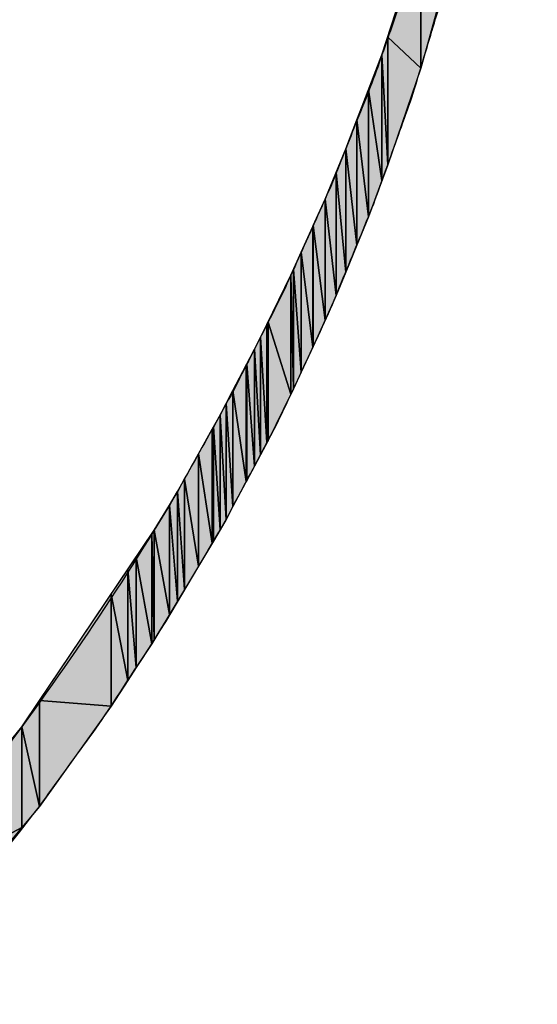
# Model space of a CAD drawing. Units: millimetres. Extents: x 0 to 1189, y 0 to 841.
# Drawn here: x 843 to 859, y 139 to 170 of the extents above; entities that cross this region are included whole.
import ezdxf

# ---------------------------------------------------------------- set-up
doc = ezdxf.new("R2010")
doc.units = ezdxf.units.MM
doc.header["$LTSCALE"] = 65.395
doc.layers.get('0').update_dxf_attribs({"linetype": 'CONTINUOUS'})

msp = doc.modelspace()

# ---------------------------------------------------------------- hatches: boundary and pattern name
at = {"linetype": 'CONTINUOUS'}
for points in [[(854.5441, 169.0035), (855.5794, 172.19), (855.5794, 168.0365)], [(856.1602, 170.1395), (855.5794, 168.0365), (855.5794, 172.19)], [(854.3641, 168.4495), (854.5441, 169.0035), (854.5441, 165.0082)], [(855.5794, 168.0365), (854.5441, 165.0082), (854.5441, 169.0035)], [(853.9406, 167.3537), (854.3641, 168.4495), (854.3641, 164.525)], [(854.5441, 165.0082), (854.3641, 164.525), (854.3641, 168.4495)], [(853.5794, 166.419), (853.9406, 167.3537), (853.9406, 163.388)], [(854.3641, 164.525), (853.9406, 163.388), (853.9406, 167.3537)], [(853.2299, 165.5145), (853.5794, 166.419), (853.5794, 162.5068)], [(853.9406, 163.388), (853.5794, 162.5068), (853.5794, 166.419)], [(852.9266, 164.7745), (853.2299, 165.5145), (853.2299, 161.6598)], [(853.5794, 162.5068), (853.2299, 161.6598), (853.2299, 165.5145)], [(852.586, 163.9436), (852.9266, 164.7745), (852.9266, 160.9249)], [(853.2299, 161.6598), (852.9266, 160.9249), (852.9266, 164.7745)], [(852.2157, 163.1173), (852.586, 163.9436), (852.586, 160.163)], [(852.9266, 160.9249), (852.586, 160.163), (852.586, 163.9436)], [(852.2036, 163.0903), (852.2157, 163.1173), (852.2157, 159.3346)], [(852.586, 160.163), (852.2157, 159.3346), (852.2157, 163.1173)], [(851.8417, 162.2873), (852.2036, 163.0903), (852.2036, 159.3088)], [(852.2157, 159.3346), (852.2036, 159.3088), (852.2036, 163.0903)], [(851.5972, 161.7449), (851.8417, 162.2873), (851.8417, 158.5354)], [(852.2036, 159.3088), (851.8417, 158.5354), (851.8417, 162.2873)], [(851.5139, 161.5601), (851.5972, 161.7449), (851.5972, 158.01)], [(851.8417, 158.5354), (851.5972, 158.01), (851.5972, 161.7449)], [(850.8036, 160.0998), (851.5139, 161.5601), (851.5139, 157.841)], [(851.5972, 158.01), (851.5139, 157.841), (851.5139, 161.5601)], [(850.7667, 160.0239), (850.8036, 160.0998), (850.8036, 156.4005)], [(851.5139, 157.841), (850.8036, 156.4005), (850.8036, 160.0998)], [(850.5637, 159.6242), (850.7667, 160.0239), (850.7667, 156.3309)], [(850.8036, 156.4005), (850.7667, 156.3309), (850.7667, 160.0239)], [(850.3751, 159.2529), (850.5637, 159.6242), (850.5637, 155.9482)], [(850.7667, 156.3309), (850.5637, 155.9482), (850.5637, 159.6242)], [(850.1355, 158.7783), (850.3751, 159.2529), (850.3751, 155.5941)], [(850.5637, 155.9482), (850.3751, 155.5941), (850.3751, 159.2529)], [(849.7045, 157.961), (850.1194, 158.7463), (850.1194, 155.114)], [(850.1194, 158.7463), (850.1355, 158.7783), (850.1355, 155.1443)], [(850.1355, 155.1443), (850.1194, 155.114), (850.1194, 158.7463)], [(850.3751, 155.5941), (850.1355, 155.1443), (850.1355, 158.7783)], [(849.488, 157.5512), (849.7045, 157.961), (849.7045, 154.3352)], [(850.1194, 155.114), (849.7045, 154.3352), (849.7045, 157.961)], [(849.2986, 157.1926), (849.488, 157.5512), (849.488, 153.9287)], [(849.7045, 154.3352), (849.488, 153.9287), (849.488, 157.5512)], [(849.0939, 156.8233), (849.2986, 157.1926), (849.2986, 153.6029)], [(849.488, 153.9287), (849.2986, 153.6029), (849.2986, 157.1926)], [(848.6216, 155.9758), (849.0557, 156.7542), (849.0557, 153.1874)], [(849.0557, 156.7542), (849.0939, 156.8233), (849.0939, 153.2511)], [(849.0939, 153.2511), (849.0557, 153.1874), (849.0557, 156.7542)], [(849.2986, 153.6029), (849.0939, 153.2511), (849.0939, 156.8233)], [(848.1847, 155.1924), (848.6216, 155.9758), (848.6216, 152.4649)], [(849.0557, 153.1874), (848.6216, 152.4649), (848.6216, 155.9758)], [(847.9653, 154.7989), (848.1847, 155.1924), (848.1847, 151.7376)], [(848.6216, 152.4649), (848.1847, 151.7376), (848.1847, 155.1924)], [(847.7167, 154.375), (847.9653, 154.7989), (847.9653, 151.3723)], [(848.1847, 151.7376), (847.9653, 151.3723), (847.9653, 154.7989)], [(847.2449, 153.5991), (847.7167, 154.375), (847.7167, 150.9586)], [(847.9653, 151.3723), (847.7167, 150.9586), (847.7167, 154.375)], [(847.163, 153.4776), (847.2449, 153.5991), (847.2449, 150.1732)], [(847.7167, 150.9586), (847.2449, 150.1732), (847.2449, 153.5991)], [(846.6741, 152.7523), (847.163, 153.4776), (847.163, 150.0369)], [(847.2449, 150.1732), (847.163, 150.0369), (847.163, 153.4776)], [(846.4136, 152.3659), (846.6741, 152.7523), (846.6741, 149.2965)], [(847.163, 150.0369), (846.6741, 149.2965), (846.6741, 152.7523)], [(845.8944, 151.5957), (846.4136, 152.3659), (846.4136, 148.898)], [(846.6741, 149.2965), (846.4136, 148.898), (846.4136, 152.3659)], [(843.6508, 148.2674), (845.8944, 151.5957), (845.8944, 148.0958)], [(846.4136, 148.898), (845.8944, 148.0958), (845.8944, 151.5957)], [(843.0978, 147.4471), (843.6508, 148.2674), (843.6508, 144.9591)], [(845.8944, 148.0958), (843.6508, 144.9591), (843.6508, 148.2674)], [(843.0978, 144.2996), (838.6203, 141.9438), (843.0978, 147.4471)], [(843.6508, 144.9591), (843.0978, 144.2996), (843.0978, 147.4471)], [(838.6203, 141.9438), (843.0978, 144.2996), (838.6203, 138.9598)]]:
    msp.add_hatch(color=7, dxfattribs=at).paths.add_polyline_path(points)

# ---------------------------------------------------------------- linework, layer by layer
at = {"color": 7, "linetype": 'CONTINUOUS'}
for p, q in [((854.3641, 168.4495), (856.1602, 173.978)), ((857.1496, 173.7213), (855.5794, 168.0365)), ((854.5441, 169.0035), (855.5794, 172.19)), ((855.5794, 172.19), (855.5794, 168.0365)), ((855.5794, 168.0365), (855.5794, 172.19)), ((855.5794, 172.19), (855.5794, 168.0365)), ((856.1602, 170.1395), (855.5794, 168.0365)), ((854.3641, 168.4495), (854.5441, 169.0035)), ((855.5794, 168.0365), (854.5441, 169.0035)), ((855.5794, 168.0365), (854.5441, 169.0035)), ((854.5441, 169.0035), (855.5794, 168.0365)), ((854.5441, 165.0082), (854.5441, 169.0035)), ((854.5441, 169.0035), (854.5441, 165.0082)), ((854.5441, 169.0035), (854.5441, 165.0082)), ((853.2299, 165.5145), (854.3641, 168.4495)), ((853.9406, 167.3537), (854.3641, 168.4495)), ((854.3641, 168.4495), (854.5441, 165.0082)), ((854.3641, 164.525), (854.3641, 168.4495)), ((854.3641, 168.4495), (854.5441, 165.0082)), ((854.5441, 165.0082), (854.3641, 168.4495)), ((854.3641, 168.4495), (854.3641, 164.525)), ((854.3641, 168.4495), (854.3641, 164.525)), ((855.5794, 168.0365), (854.5441, 165.0082)), ((855.5794, 168.0365), (854.5441, 165.0082)), ((853.5794, 166.419), (853.9406, 167.3537)), ((853.9406, 167.3537), (854.3641, 164.525)), ((853.9406, 163.388), (853.9406, 167.3537)), ((853.9406, 167.3537), (854.3641, 164.525)), ((854.3641, 164.525), (853.9406, 167.3537)), ((853.9406, 167.3537), (853.9406, 163.388)), ((853.9406, 167.3537), (853.9406, 163.388)), ((853.2299, 165.5145), (853.5794, 166.419)), ((853.5794, 166.419), (853.9406, 163.388)), ((853.5794, 162.5068), (853.5794, 166.419)), ((853.5794, 166.419), (853.9406, 163.388)), ((853.9406, 163.388), (853.5794, 166.419)), ((853.5794, 166.419), (853.5794, 162.5068)), ((853.5794, 166.419), (853.5794, 162.5068)), ((852.586, 163.9436), (853.2299, 165.5145)), ((852.9266, 164.7745), (853.2299, 165.5145)), ((853.2299, 165.5145), (853.2299, 161.6598)), ((853.2299, 165.5145), (853.5794, 162.5068)), ((853.2299, 161.6598), (853.2299, 165.5145)), ((853.2299, 165.5145), (853.5794, 162.5068)), ((853.5794, 162.5068), (853.2299, 165.5145)), ((853.2299, 165.5145), (853.2299, 161.6598)), ((854.5441, 165.0082), (853.9406, 163.388)), ((854.5441, 165.0082), (854.3641, 164.525)), ((852.586, 163.9436), (852.9266, 164.7745)), ((852.9266, 164.7745), (853.2299, 161.6598)), ((852.9266, 160.9249), (852.9266, 164.7745)), ((852.9266, 164.7745), (853.2299, 161.6598)), ((853.2299, 161.6598), (852.9266, 164.7745)), ((852.9266, 164.7745), (852.9266, 160.9249)), ((852.9266, 164.7745), (852.9266, 160.9249)), ((854.3641, 164.525), (853.9406, 163.388)), ((852.2036, 163.0903), (852.586, 163.9436)), ((852.2157, 163.1173), (852.586, 163.9436)), ((852.586, 163.9436), (852.586, 160.163)), ((852.586, 163.9436), (852.9266, 160.9249)), ((852.586, 160.163), (852.586, 163.9436)), ((852.586, 163.9436), (852.9266, 160.9249)), ((852.9266, 160.9249), (852.586, 163.9436)), ((852.586, 163.9436), (852.586, 160.163)), ((852.2036, 163.0903), (852.2157, 163.1173)), ((852.2157, 163.1173), (852.586, 160.163)), ((852.2157, 159.3346), (852.2157, 163.1173)), ((852.2157, 163.1173), (852.586, 160.163)), ((852.586, 160.163), (852.2157, 163.1173)), ((852.2157, 163.1173), (852.2157, 159.3346)), ((852.2157, 163.1173), (852.2157, 159.3346)), ((853.9406, 163.388), (853.5794, 162.5068)), ((853.9406, 163.388), (853.5794, 162.5068)), ((851.5139, 161.5601), (852.2036, 163.0903)), ((851.8417, 162.2873), (852.2036, 163.0903)), ((852.2036, 163.0903), (852.2036, 159.3088)), ((852.2036, 163.0903), (852.2157, 159.3346)), ((852.2036, 159.3088), (852.2036, 163.0903)), ((852.2036, 163.0903), (852.2157, 159.3346)), ((852.2157, 159.3346), (852.2036, 163.0903)), ((852.2036, 163.0903), (852.2036, 159.3088)), ((853.5794, 162.5068), (852.9266, 160.9249)), ((853.5794, 162.5068), (853.2299, 161.6598)), ((851.5972, 161.7449), (851.8417, 162.2873)), ((851.8417, 162.2873), (851.8417, 158.5354)), ((851.8417, 162.2873), (852.2036, 159.3088)), ((851.8417, 158.5354), (851.8417, 162.2873)), ((851.8417, 162.2873), (852.2036, 159.3088)), ((852.2036, 159.3088), (851.8417, 162.2873)), ((851.8417, 162.2873), (851.8417, 158.5354)), ((851.5139, 161.5601), (851.5972, 161.7449)), ((851.5972, 161.7449), (851.8417, 158.5354)), ((851.5972, 158.01), (851.5972, 161.7449)), ((851.5972, 161.7449), (851.8417, 158.5354)), ((851.8417, 158.5354), (851.5972, 161.7449)), ((851.5972, 161.7449), (851.5972, 158.01)), ((851.5972, 161.7449), (851.5972, 158.01)), ((853.2299, 161.6598), (852.9266, 160.9249)), ((850.7667, 160.0239), (851.5139, 161.5601)), ((850.8036, 160.0998), (851.5139, 161.5601)), ((851.5139, 161.5601), (851.5139, 157.841)), ((851.5139, 161.5601), (851.5972, 158.01)), ((851.5139, 157.841), (851.5139, 161.5601)), ((851.5139, 161.5601), (851.5972, 158.01)), ((851.5972, 158.01), (851.5139, 161.5601)), ((851.5139, 161.5601), (851.5139, 157.841)), ((852.9266, 160.9249), (852.2157, 159.3346)), ((852.9266, 160.9249), (852.586, 160.163)), ((850.7667, 160.0239), (850.8036, 160.0998)), ((851.5139, 157.841), (850.8036, 160.0998)), ((851.5139, 157.841), (850.8036, 160.0998)), ((850.8036, 160.0998), (851.5139, 157.841)), ((850.8036, 156.4005), (850.8036, 160.0998)), ((850.8036, 160.0998), (850.8036, 156.4005)), ((850.8036, 160.0998), (850.8036, 156.4005)), ((852.586, 160.163), (852.2157, 159.3346)), ((850.3751, 159.2529), (850.7667, 160.0239)), ((850.5637, 159.6242), (850.7667, 160.0239)), ((850.7667, 160.0239), (850.7667, 156.3309)), ((850.7667, 160.0239), (850.8036, 156.4005)), ((850.7667, 156.3309), (850.7667, 160.0239)), ((850.7667, 160.0239), (850.8036, 156.4005)), ((850.8036, 156.4005), (850.7667, 160.0239)), ((850.7667, 160.0239), (850.7667, 156.3309)), ((850.3751, 159.2529), (850.5637, 159.6242)), ((850.5637, 159.6242), (850.7667, 156.3309)), ((850.5637, 155.9482), (850.5637, 159.6242)), ((850.5637, 159.6242), (850.7667, 156.3309)), ((850.7667, 156.3309), (850.5637, 159.6242)), ((850.5637, 159.6242), (850.5637, 155.9482)), ((850.5637, 159.6242), (850.5637, 155.9482)), ((850.1194, 158.7463), (850.3751, 159.2529)), ((850.1355, 158.7783), (850.3751, 159.2529)), ((850.3751, 159.2529), (850.3751, 155.5941)), ((850.3751, 159.2529), (850.5637, 155.9482)), ((850.3751, 155.5941), (850.3751, 159.2529)), ((850.3751, 159.2529), (850.5637, 155.9482)), ((850.5637, 155.9482), (850.3751, 159.2529)), ((850.3751, 159.2529), (850.3751, 155.5941)), ((852.2157, 159.3346), (851.8417, 158.5354)), ((852.2036, 159.3088), (851.8417, 158.5354)), ((852.2157, 159.3346), (852.2036, 159.3088)), ((849.2986, 157.1926), (850.1194, 158.7463)), ((849.7045, 157.961), (850.1194, 158.7463)), ((850.1194, 158.7463), (850.1355, 158.7783)), ((850.1194, 158.7463), (850.1355, 155.1443)), ((850.1194, 155.114), (850.1194, 158.7463)), ((850.1194, 158.7463), (850.1355, 155.1443)), ((850.1355, 155.1443), (850.1194, 158.7463)), ((850.1194, 158.7463), (850.1194, 155.114)), ((850.1194, 158.7463), (850.1194, 155.114)), ((850.1355, 158.7783), (850.3751, 155.5941)), ((850.1355, 155.1443), (850.1355, 158.7783)), ((850.1355, 158.7783), (850.3751, 155.5941)), ((850.3751, 155.5941), (850.1355, 158.7783)), ((850.1355, 158.7783), (850.1355, 155.1443)), ((850.1355, 158.7783), (850.1355, 155.1443)), ((851.8417, 158.5354), (851.5972, 158.01)), ((851.8417, 158.5354), (851.5972, 158.01)), ((849.488, 157.5512), (849.7045, 157.961)), ((849.7045, 157.961), (849.7045, 154.3352)), ((849.7045, 157.961), (850.1194, 155.114)), ((849.7045, 154.3352), (849.7045, 157.961)), ((849.7045, 157.961), (850.1194, 155.114)), ((850.1194, 155.114), (849.7045, 157.961)), ((849.7045, 157.961), (849.7045, 154.3352)), ((851.5972, 158.01), (850.8036, 156.4005)), ((851.5972, 158.01), (851.5139, 157.841)), ((851.5139, 157.841), (850.8036, 156.4005)), ((849.2986, 157.1926), (849.488, 157.5512)), ((849.488, 157.5512), (849.7045, 154.3352)), ((849.488, 153.9287), (849.488, 157.5512)), ((849.488, 157.5512), (849.7045, 154.3352)), ((849.7045, 154.3352), (849.488, 157.5512)), ((849.488, 157.5512), (849.488, 153.9287)), ((849.488, 157.5512), (849.488, 153.9287)), ((849.0557, 156.7542), (849.2986, 157.1926)), ((849.0939, 156.8233), (849.2986, 157.1926)), ((849.2986, 157.1926), (849.2986, 153.6029)), ((849.2986, 157.1926), (849.488, 153.9287)), ((849.2986, 153.6029), (849.2986, 157.1926)), ((849.2986, 157.1926), (849.488, 153.9287)), ((849.488, 153.9287), (849.2986, 157.1926)), ((849.2986, 157.1926), (849.2986, 153.6029)), ((848.6216, 155.9758), (849.0557, 156.7542)), ((848.6216, 155.9758), (849.0557, 156.7542)), ((849.0557, 156.7542), (849.0939, 156.8233)), ((849.0557, 156.7542), (849.0557, 153.1874)), ((849.0557, 156.7542), (849.0939, 153.2511)), ((849.0557, 153.1874), (849.0557, 156.7542)), ((849.0557, 156.7542), (849.0939, 153.2511)), ((849.0939, 153.2511), (849.0557, 156.7542)), ((849.0557, 156.7542), (849.0557, 153.1874)), ((849.0939, 156.8233), (849.2986, 153.6029)), ((849.0939, 153.2511), (849.0939, 156.8233)), ((849.0939, 156.8233), (849.2986, 153.6029)), ((849.2986, 153.6029), (849.0939, 156.8233)), ((849.0939, 156.8233), (849.0939, 153.2511)), ((849.0939, 156.8233), (849.0939, 153.2511)), ((850.8036, 156.4005), (850.5637, 155.9482)), ((850.8036, 156.4005), (850.7667, 156.3309)), ((850.7667, 156.3309), (850.5637, 155.9482)), ((848.1847, 155.1924), (848.6216, 155.9758)), ((848.1847, 155.1924), (848.6216, 155.9758)), ((848.6216, 155.9758), (848.6216, 152.4649)), ((848.6216, 155.9758), (849.0557, 153.1874)), ((848.6216, 152.4649), (848.6216, 155.9758)), ((848.6216, 155.9758), (849.0557, 153.1874)), ((849.0557, 153.1874), (848.6216, 155.9758)), ((848.6216, 155.9758), (848.6216, 152.4649)), ((850.5637, 155.9482), (849.7045, 154.3352)), ((850.5637, 155.9482), (850.3751, 155.5941)), ((850.3751, 155.5941), (850.1355, 155.1443)), ((847.9653, 154.7989), (848.1847, 155.1924)), ((847.9653, 154.7989), (848.1847, 155.1924)), ((848.1847, 155.1924), (848.6216, 152.4649)), ((848.1847, 151.7376), (848.1847, 155.1924)), ((848.1847, 155.1924), (848.6216, 152.4649)), ((848.6216, 152.4649), (848.1847, 155.1924)), ((848.1847, 155.1924), (848.1847, 151.7376)), ((848.1847, 155.1924), (848.1847, 151.7376)), ((850.1194, 155.114), (849.7045, 154.3352)), ((850.1355, 155.1443), (850.1194, 155.114)), ((847.7167, 154.375), (847.9653, 154.7989)), ((847.7167, 154.375), (847.9653, 154.7989)), ((847.9653, 154.7989), (847.9653, 151.3723)), ((847.9653, 154.7989), (848.1847, 151.7376)), ((847.9653, 151.3723), (847.9653, 154.7989)), ((847.9653, 154.7989), (848.1847, 151.7376)), ((848.1847, 151.7376), (847.9653, 154.7989)), ((847.9653, 154.7989), (847.9653, 151.3723)), ((847.2449, 153.5991), (847.7167, 154.375)), ((847.2449, 153.5991), (847.7167, 154.375)), ((847.7167, 154.375), (847.7167, 150.9586)), ((847.7167, 154.375), (847.9653, 151.3723)), ((847.7167, 150.9586), (847.7167, 154.375)), ((847.7167, 154.375), (847.9653, 151.3723)), ((847.9653, 151.3723), (847.7167, 154.375)), ((847.7167, 154.375), (847.7167, 150.9586)), ((849.7045, 154.3352), (849.488, 153.9287)), ((849.7045, 154.3352), (849.488, 153.9287)), ((849.488, 153.9287), (849.0939, 153.2511)), ((849.488, 153.9287), (849.2986, 153.6029)), ((843.0978, 147.4471), (847.2449, 153.5991)), ((847.163, 153.4776), (847.2449, 153.5991)), ((847.2449, 153.5991), (847.7167, 150.9586)), ((847.2449, 150.1732), (847.2449, 153.5991)), ((847.2449, 153.5991), (847.7167, 150.9586)), ((847.7167, 150.9586), (847.2449, 153.5991)), ((847.2449, 153.5991), (847.2449, 150.1732)), ((847.2449, 153.5991), (847.2449, 150.1732)), ((849.2986, 153.6029), (849.0939, 153.2511)), ((846.6741, 152.7523), (847.163, 153.4776)), ((847.163, 153.4776), (847.163, 150.0369)), ((847.163, 153.4776), (847.2449, 150.1732)), ((847.163, 150.0369), (847.163, 153.4776)), ((847.163, 153.4776), (847.2449, 150.1732)), ((847.2449, 150.1732), (847.163, 153.4776)), ((847.163, 153.4776), (847.163, 150.0369)), ((849.0939, 153.2511), (847.163, 150.0369)), ((849.0557, 153.1874), (848.6216, 152.4649)), ((849.0939, 153.2511), (849.0557, 153.1874)), ((846.4136, 152.3659), (846.6741, 152.7523)), ((846.6741, 152.7523), (847.163, 150.0369)), ((846.6741, 149.2965), (846.6741, 152.7523)), ((846.6741, 152.7523), (847.163, 150.0369)), ((847.163, 150.0369), (846.6741, 152.7523)), ((846.6741, 152.7523), (846.6741, 149.2965)), ((846.6741, 152.7523), (846.6741, 149.2965)), ((845.8944, 151.5957), (846.4136, 152.3659)), ((846.4136, 152.3659), (846.4136, 148.898)), ((846.4136, 152.3659), (846.6741, 149.2965)), ((846.4136, 148.898), (846.4136, 152.3659)), ((846.4136, 152.3659), (846.6741, 149.2965)), ((846.6741, 149.2965), (846.4136, 152.3659)), ((846.4136, 152.3659), (846.4136, 148.898)), ((848.6216, 152.4649), (848.1847, 151.7376)), ((848.1847, 151.7376), (847.9653, 151.3723)), ((843.6508, 148.2674), (845.8944, 151.5957)), ((845.8944, 151.5957), (845.8944, 148.0958)), ((845.8944, 151.5957), (846.4136, 148.898)), ((845.8944, 148.0958), (845.8944, 151.5957)), ((845.8944, 151.5957), (846.4136, 148.898)), ((846.4136, 148.898), (845.8944, 151.5957)), ((845.8944, 151.5957), (845.8944, 148.0958)), ((847.9653, 151.3723), (847.7167, 150.9586)), ((847.7167, 150.9586), (847.2449, 150.1732)), ((847.163, 150.0369), (846.6741, 149.2965)), ((847.163, 150.0369), (846.6741, 149.2965)), ((847.2449, 150.1732), (847.163, 150.0369)), ((846.6741, 149.2965), (846.4136, 148.898)), ((846.6741, 149.2965), (846.4136, 148.898)), ((846.4136, 148.898), (845.8944, 148.0958)), ((846.4136, 148.898), (845.8944, 148.0958)), ((843.0978, 147.4471), (843.6508, 148.2674)), ((845.8944, 148.0958), (843.6508, 148.2674)), ((845.8944, 148.0958), (843.6508, 148.2674)), ((843.6508, 148.2674), (845.8944, 148.0958)), ((843.6508, 144.9591), (843.6508, 148.2674)), ((843.6508, 148.2674), (843.6508, 144.9591)), ((843.6508, 148.2674), (843.6508, 144.9591)), ((845.8944, 148.0958), (843.6508, 144.9591)), ((845.8944, 148.0958), (843.6508, 144.9591)), ((838.2922, 141.5406), (843.0978, 147.4471)), ((838.6203, 141.9438), (843.0978, 147.4471)), ((843.0978, 147.4471), (843.6508, 144.9591)), ((843.0978, 144.2996), (843.0978, 147.4471)), ((843.0978, 147.4471), (843.6508, 144.9591)), ((843.6508, 144.9591), (843.0978, 147.4471)), ((843.0978, 147.4471), (843.0978, 144.2996)), ((843.0978, 147.4471), (843.0978, 144.2996)), ((843.6508, 144.9591), (838.6203, 138.9598)), ((843.6508, 144.9591), (843.0978, 144.2996)), ((843.0978, 144.2996), (838.6203, 138.9598)), ((838.6203, 141.9438), (843.0978, 144.2996)), ((843.0978, 144.2996), (838.6203, 141.9438)), ((843.0978, 144.2996), (838.6203, 141.9438))]:
    msp.add_line(p, q, dxfattribs=at)
for points, knots in [([(779.2226, 113.9944), (779.2226, 113.9944), (777.7503, 114.0299), (774.9899, 114.0964), (772.2383, 114.2907), (768.183, 114.5539), (763.1218, 115.5735), (758.0672, 116.5803), (752.0167, 118.3595), (745.4811, 121.359), (738.9512, 124.3481), (731.9984, 128.7017), (725.409, 134.6197), (718.869, 140.5707), (712.7259, 148.1241), (708.046, 157.1361), (703.3558, 166.1231), (700.1768, 176.5617), (699.3109, 187.6059), (698.8731, 193.1259), (698.9891, 198.7727), (699.7176, 204.4288), (700.4443, 210.079), (701.7866, 215.7216), (703.7438, 221.1972), (707.6625, 232.1509), (714.1525, 242.3527), (722.4776, 250.7394), (730.8629, 259.0662), (741.0661, 265.5551), (752.0195, 269.4741), (757.4951, 271.4312), (763.1379, 272.7735), (768.7881, 273.5002), (774.4385, 274.2284), (780.0959, 274.3448), (785.609, 273.907), (796.6576, 273.0407), (807.0932, 269.8618), (816.0811, 265.1714), (825.0931, 260.4916), (832.6466, 254.3484), (838.5976, 247.8083), (844.5155, 241.2188), (848.8699, 234.2665), (851.8585, 227.7362), (854.8579, 221.2005), (856.637, 215.1499), (857.6439, 210.0953), (858.6633, 205.0339), (858.9264, 200.9789), (859.1206, 198.2273), (859.1871, 195.4668), (859.2225, 193.9945), (859.2225, 193.9945), (859.2225, 193.9945), (859.1795, 195.4664), (859.0987, 198.2262), (858.8903, 200.9762), (858.6061, 205.0278), (857.5614, 210.0785), (856.5295, 215.1224), (854.7211, 221.1549), (851.6947, 227.66), (850.1571, 230.8958), (848.3656, 234.2768), (846.1256, 237.6183), (843.9099, 240.9713), (841.36, 244.3567), (838.3981, 247.6274), (832.4553, 254.135), (824.9178, 260.2422), (815.9336, 264.8872), (811.4488, 267.2103), (806.6164, 269.1669), (801.5217, 270.6401), (796.4293, 272.1147), (791.0717, 273.1044), (785.5836, 273.5306), (780.0887, 273.9571), (774.4617, 273.8307), (768.8406, 273.0962), (763.2203, 272.3632), (757.6101, 271.018), (752.1681, 269.0619), (741.2812, 265.1457), (731.152, 258.6733), (722.8304, 250.3866), (714.5422, 242.0664), (708.0709, 231.9359), (704.1544, 221.0492), (702.1983, 215.6072), (700.853, 209.9968), (700.12, 204.3765), (699.386, 198.7611), (699.2591, 193.1235), (699.6857, 187.6355), (700.528, 176.6413), (703.6739, 166.2427), (708.3295, 157.2833), (712.9745, 148.299), (719.0817, 140.7614), (725.5894, 134.8186), (728.8601, 131.8566), (732.2459, 129.3074), (735.5983, 127.0908), (738.9398, 124.8508), (742.321, 123.0593), (745.5568, 121.5218), (752.062, 118.4954), (758.0945, 116.6871), (763.1385, 115.6553), (768.1893, 114.6107), (772.2408, 114.3267), (774.9906, 114.1183), (777.7505, 114.0375), (779.2226, 113.9944), (779.2226, 113.9944)], [0, 0, 0, 0, 1, 1, 1, 2, 2, 2, 3, 3, 3, 4, 4, 4, 5, 5, 5, 6, 6, 6, 7, 7, 7, 8, 8, 8, 9, 9, 9, 10, 10, 10, 11, 11, 11, 12, 12, 12, 13, 13, 13, 14, 14, 14, 15, 15, 15, 16, 16, 16, 17, 17, 17, 18, 18, 18, 19, 19, 19, 20, 20, 20, 21, 21, 21, 22, 22, 22, 23, 23, 23, 24, 24, 24, 25, 25, 25, 26, 26, 26, 27, 27, 27, 28, 28, 28, 29, 29, 29, 30, 30, 30, 31, 31, 31, 32, 32, 32, 33, 33, 33, 34, 34, 34, 35, 35, 35, 36, 36, 36, 37, 37, 37, 38, 38, 38, 39, 39, 39, 39]), ([(859.0689, 188.9946), (859.0689, 188.9946), (859.0492, 188.5428), (859.0125, 187.6958), (858.9941, 187.2722), (858.9714, 186.7498), (858.9447, 186.1357), (858.9292, 185.8287), (858.9219, 185.4983), (858.8969, 185.1468), (858.8627, 184.7954), (858.8263, 184.4219), (858.7879, 184.0274), (858.7092, 183.2366), (858.6221, 182.3612), (858.5273, 181.408), (858.386, 180.4612), (858.2332, 179.4371), (858.0699, 178.3429), (857.9991, 177.7929), (857.8693, 177.2365), (857.7595, 176.6585), (857.6448, 176.0811), (857.5268, 175.487), (857.4057, 174.8774), (857.2981, 174.264), (857.1294, 173.649), (856.9703, 173.0157), (856.8097, 172.3824), (856.6454, 171.7345), (856.4777, 171.0728), (856.3176, 170.4083), (856.0884, 169.7495), (855.8908, 169.0668), (855.6815, 168.3877), (855.482, 167.6906), (855.2534, 166.9902), (855.0051, 166.2962), (854.7525, 165.5906), (854.496, 164.874), (854.3669, 164.5158), (854.2367, 164.1549), (854.1056, 163.7914), (853.9593, 163.4338), (853.812, 163.0736), (853.6637, 162.711), (853.3645, 161.986), (853.0613, 161.2513), (852.7543, 160.5075), (852.4271, 159.7725), (852.0736, 159.0384), (851.728, 158.2904), (851.5538, 157.917), (851.3786, 157.5416), (851.2024, 157.1642), (851.0173, 156.7915), (850.8142, 156.4252), (850.6194, 156.0527), (850.2239, 155.3102), (849.8246, 154.5606), (849.422, 153.8047), (848.5439, 152.3347), (847.6999, 150.808), (846.7084, 149.3482), (846.2197, 148.6142), (845.7627, 147.8513), (845.2285, 147.1364), (844.705, 146.414), (844.179, 145.6879), (843.6508, 144.9591), (841.4584, 142.1021), (839.0609, 139.3326), (836.4979, 136.7193), (833.8863, 134.1546), (831.1153, 131.7584), (828.2587, 129.5656), (827.5302, 129.0369), (826.8044, 128.5103), (826.0824, 127.9865), (825.3675, 127.4522), (824.6045, 126.9952), (823.8705, 126.5065), (822.4105, 125.5152), (820.8837, 124.6711), (819.4136, 123.7931), (818.6577, 123.3906), (817.908, 122.9913), (817.1655, 122.596), (816.7931, 122.4006), (816.4262, 122.1993), (816.0545, 122.0117), (815.6772, 121.8356), (815.3017, 121.6604), (814.9282, 121.4861), (814.1801, 121.1406), (813.446, 120.7871), (812.711, 120.46), (811.9671, 120.1532), (811.2323, 119.85), (810.5073, 119.5508), (810.1447, 119.4025), (809.7845, 119.2553), (809.4269, 119.109), (809.0633, 118.9779), (808.7023, 118.8479), (808.3441, 118.7187), (807.6276, 118.462), (806.922, 118.2091), (806.2281, 117.9606), (805.5276, 117.7322), (804.8305, 117.5327), (804.1513, 117.3236), (803.4686, 117.126), (802.8097, 116.8969), (802.1452, 116.7369), (801.4834, 116.5693), (800.8354, 116.4051), (800.2021, 116.2446), (799.5686, 116.0861), (798.954, 115.9163), (798.3404, 115.8088), (797.7307, 115.6879), (797.1367, 115.57), (796.5593, 115.4553), (795.9812, 115.3456), (795.4247, 115.2159), (794.8747, 115.1453), (793.7805, 114.9821), (792.7563, 114.8293), (791.8094, 114.6881), (790.8574, 114.5937), (789.9829, 114.5069), (789.1931, 114.4285), (788.7987, 114.3901), (788.4254, 114.3537), (788.0742, 114.3196), (787.7221, 114.2943), (787.3905, 114.2873), (787.0831, 114.2717), (786.4682, 114.2452), (785.9452, 114.2225), (785.5211, 114.2042), (784.6743, 114.1677), (784.2226, 114.1482), (784.2226, 114.1482), (784.2226, 114.1482), (784.6714, 114.2053), (785.5127, 114.3124), (785.9327, 114.366), (786.4508, 114.4319), (787.0599, 114.5096), (787.3639, 114.5494), (787.6906, 114.5921), (788.0392, 114.6378), (788.3861, 114.696), (788.7547, 114.758), (789.1441, 114.8233), (789.9215, 114.9553), (790.7822, 115.1013), (791.7193, 115.2605), (792.6483, 115.4569), (793.653, 115.6691), (794.7265, 115.8961), (795.2652, 115.9967), (795.8094, 116.1571), (796.374, 116.2982), (796.9374, 116.4439), (797.5169, 116.5937), (798.1117, 116.7476), (798.7087, 116.8911), (799.3096, 117.0814), (799.9268, 117.2671), (800.5436, 117.4531), (801.1746, 117.6436), (801.819, 117.8379), (802.4654, 118.0243), (803.1052, 118.2801), (803.7677, 118.5044), (804.4265, 118.7404), (805.1022, 118.9666), (805.7801, 119.2218), (806.453, 119.4907), (807.1372, 119.7641), (807.832, 120.0416), (808.1794, 120.1796), (808.5294, 120.3188), (808.8819, 120.4588), (809.2283, 120.6138), (809.5771, 120.7699), (809.9283, 120.927), (810.6295, 121.2432), (811.3402, 121.5636), (812.0597, 121.888), (812.7697, 122.232), (813.4779, 122.6022), (814.1992, 122.9639), (814.5591, 123.1461), (814.9209, 123.3293), (815.2846, 123.5134), (815.6448, 123.7041), (816.0002, 123.9085), (816.3609, 124.107), (817.0797, 124.5078), (817.8054, 124.9126), (818.5371, 125.3207), (821.4194, 127.0338), (824.2823, 128.9832), (827.0881, 131.1014), (829.8633, 133.2599), (832.5496, 135.6183), (835.0845, 138.1327), (837.6006, 140.666), (839.9576, 143.3535), (842.1165, 146.1285), (844.2377, 148.9322), (846.1847, 151.7969), (847.8983, 154.6789), (848.3065, 155.4107), (848.7112, 156.1364), (849.1121, 156.8554), (849.3113, 157.2156), (849.5095, 157.5742), (849.7067, 157.9311), (849.8908, 158.2947), (850.074, 158.6566), (850.2562, 159.0166), (850.6178, 159.7379), (850.9879, 160.4462), (851.3318, 161.1562), (851.6562, 161.8759), (851.9766, 162.5866), (852.2926, 163.2878), (852.4497, 163.639), (852.6058, 163.9879), (852.7608, 164.3342), (852.9008, 164.6868), (853.0398, 165.037), (853.1778, 165.3843), (853.4556, 166.0791), (853.7292, 166.7632), (853.9982, 167.4359), (854.2534, 168.114), (854.4796, 168.7898), (854.7155, 169.4487), (854.9397, 170.1112), (855.1953, 170.751), (855.3816, 171.3975), (855.5759, 172.042), (855.7662, 172.673), (855.9522, 173.2898), (856.1372, 173.9071), (856.3289, 174.5079), (856.472, 175.105), (856.6258, 175.6998), (856.7755, 176.2793), (856.9211, 176.8427), (857.0621, 177.4074), (857.2224, 177.9516), (857.3229, 178.4903), (857.5497, 179.5639), (857.762, 180.5687), (857.9583, 181.4977), (858.117, 182.4337), (858.2628, 183.2934), (858.3945, 184.0699), (858.4597, 184.4592), (858.5215, 184.8276), (858.5797, 185.1743), (858.6312, 185.5225), (858.6677, 185.8512), (858.7081, 186.1558), (858.7856, 186.7656), (858.8515, 187.2843), (858.9049, 187.7049), (859.0119, 188.546), (859.0689, 188.9946), (859.0689, 188.9946)], [0, 0, 0, 0, 1, 1, 1, 2, 2, 2, 3, 3, 3, 4, 4, 4, 5, 5, 5, 6, 6, 6, 7, 7, 7, 8, 8, 8, 9, 9, 9, 10, 10, 10, 11, 11, 11, 12, 12, 12, 13, 13, 13, 14, 14, 14, 15, 15, 15, 16, 16, 16, 17, 17, 17, 18, 18, 18, 19, 19, 19, 20, 20, 20, 21, 21, 21, 22, 22, 22, 23, 23, 23, 24, 24, 24, 25, 25, 25, 26, 26, 26, 27, 27, 27, 28, 28, 28, 29, 29, 29, 30, 30, 30, 31, 31, 31, 32, 32, 32, 33, 33, 33, 34, 34, 34, 35, 35, 35, 36, 36, 36, 37, 37, 37, 38, 38, 38, 39, 39, 39, 40, 40, 40, 41, 41, 41, 42, 42, 42, 43, 43, 43, 44, 44, 44, 45, 45, 45, 46, 46, 46, 47, 47, 47, 48, 48, 48, 49, 49, 49, 50, 50, 50, 51, 51, 51, 52, 52, 52, 53, 53, 53, 54, 54, 54, 55, 55, 55, 56, 56, 56, 57, 57, 57, 58, 58, 58, 59, 59, 59, 60, 60, 60, 61, 61, 61, 62, 62, 62, 63, 63, 63, 64, 64, 64, 65, 65, 65, 66, 66, 66, 67, 67, 67, 68, 68, 68, 69, 69, 69, 70, 70, 70, 71, 71, 71, 72, 72, 72, 73, 73, 73, 74, 74, 74, 75, 75, 75, 76, 76, 76, 77, 77, 77, 78, 78, 78, 79, 79, 79, 80, 80, 80, 81, 81, 81, 82, 82, 82, 83, 83, 83, 84, 84, 84, 85, 85, 85, 86, 86, 86, 87, 87, 87, 88, 88, 88, 89, 89, 89, 90, 90, 90, 91, 91, 91, 92, 92, 92, 92])]:
    msp.add_open_spline(points, degree=3, knots=knots, dxfattribs=at)

doc.saveas('drawing.dxf')
